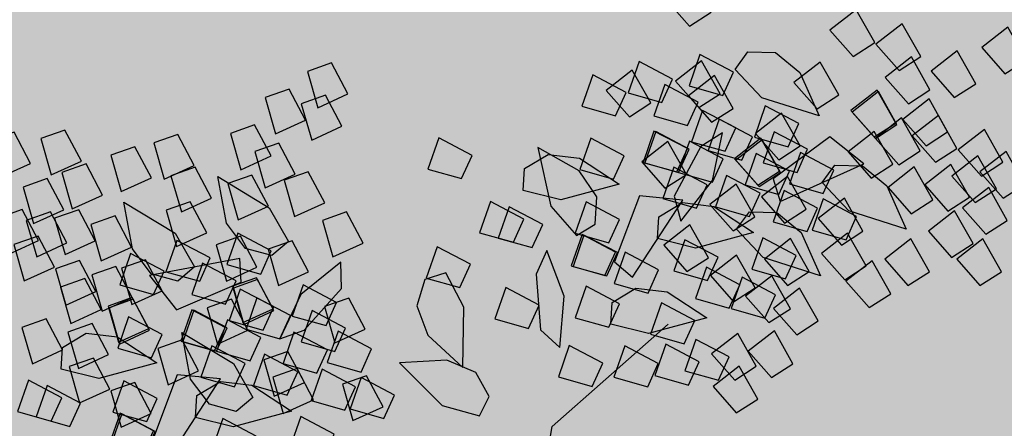
# Model space of a CAD drawing. Units: millimetres. Extents: x 604 to 1083, y 296 to 801.
# Drawn here: x 761 to 763, y 385 to 385 of the extents above; entities that cross this region are included whole.
import ezdxf

# ---------------------------------------------------------------- set-up
doc = ezdxf.new("R2010")
doc.units = ezdxf.units.MM
doc.linetypes.add('DASHED', pattern=[19.05, 12.7, -6.35])
for name, color, linetype in [('AREA VERDE', 74, 'Continuous'), ('JUEGOS DE AGUA', 176, 'Continuous'), ('tierra', 35, 'Continuous')]:
    doc.layers.add(name, color=color, linetype=linetype)
doc.styles.add('SW80', font='arial.ttf', dxfattribs={"height": 0.8128})
doc.dimstyles.new('DIM', dxfattribs={"dimtxt": 1.016, "dimasz": 0.5, "dimexe": 1.25, "dimexo": 0.625, "dimtad": 0, "dimtih": 1, "dimtoh": 1, "dimtxsty": 'SW80', "dimcen": 2.5, "dimclrd": 256, "dimclre": 256, "dimclrt": 256, "dimadec": 0, "dimazin": 0, "dimtfac": 1, "dimtmove": 0, "dimatfit": 3, "dimfxl": 0, "dimarcsym": 0})

# ---------------------------------------------------------------- blocks, each defined once
blk = doc.blocks.new('*D75')
at = {"layer": 'Defpoints', "color": 0}
for p in [(774.6091, 445.1007), (728.8587, 370.8215), (732.253, 368.934)]:
    blk.add_point(p, dxfattribs=at)
at = {"layer": 'JUEGOS DE AGUA', "linetype": 'DASHED', "lineweight": -2}
for p, q in [((774.0629, 445.4045), (770.1224, 447.5958)), ((731.7068, 369.2378), (727.7663, 371.429))]:
    blk.add_line(p, q, dxfattribs=at)
at = {"layer": 'JUEGOS DE AGUA', "lineweight": -2}
for p, q in [((770.9718, 446.5513), (750.656, 410.0184)), ((729.1017, 371.2585), (749.4176, 407.7914))]:
    blk.add_line(p, q, dxfattribs=at)
at = {"layer": 'JUEGOS DE AGUA'}
for points in [[(770.899, 446.5918), (771.0447, 446.5108), (771.2148, 446.9883)], [(729.0289, 371.299), (729.1746, 371.218), (728.8587, 370.8215)]]:
    blk.add_solid(points, dxfattribs=at)
at = {"layer": 'JUEGOS DE AGUA', "insert": (750.0368, 408.9049), "char_height": 0.8128, "attachment_point": 5, "style": 'SW80'}
blk.add_mtext('87,15', dxfattribs=at)
blk = doc.blocks.new('A$C78144E67')
for points in [[(0.75255, 1.096), (0.75532, 1.1143), (0.7286, 1.11995), (0.72716, 1.096), (0.75255, 1.096)], [(0.74111, 1.05725), (0.74388, 1.07554), (0.71716, 1.0812), (0.71572, 1.05725), (0.74111, 1.05725)], [(0.70007, 1.04029), (0.70284, 1.05859), (0.67612, 1.06424), (0.67468, 1.04029), (0.70007, 1.04029)], [(0.7967, 1.03438), (0.79947, 1.05268), (0.77275, 1.05833), (0.77131, 1.03438), (0.7967, 1.03438)], [(0.81904, 1.03563), (0.82181, 1.05392), (0.79509, 1.05958), (0.79365, 1.03563), (0.81904, 1.03563)], [(0.72253, 1.02942), (0.72531, 1.04771), (0.69858, 1.05337), (0.69714, 1.02942), (0.72253, 1.02942)], [(0.67052, 1.022), (0.6733, 1.04029), (0.64657, 1.04595), (0.64513, 1.022), (0.67052, 1.022)], [(0.75379, 1.01891), (0.75656, 1.03721), (0.72984, 1.04286), (0.7284, 1.01891), (0.75379, 1.01891)], [(0.76715, 1.01608), (0.76992, 1.03438), (0.7432, 1.04003), (0.74176, 1.01608), (0.76715, 1.01608)], [(0.80798, 1.01829), (0.81075, 1.03658), (0.78403, 1.04224), (0.78258, 1.01829), (0.80798, 1.01829)], [(0.83026, 1.00901), (0.83304, 1.02731), (0.80631, 1.03296), (0.80487, 1.00901), (0.83026, 1.00901)], [(0.7242, 0.99496), (0.72697, 1.01326), (0.70025, 1.01891), (0.6988, 0.99496), (0.7242, 0.99496)], [(0.72558, 0.99496), (0.72835, 1.01326), (0.70163, 1.01891), (0.70019, 0.99496), (0.72558, 0.99496)], [(0.75097, 0.99496), (0.75374, 1.01326), (0.72702, 1.01891), (0.72558, 0.99496), (0.75097, 0.99496)], [(0.7997, 0.99948), (0.80247, 1.01777), (0.77575, 1.02343), (0.77431, 0.99948), (0.7997, 0.99948)], [(0.85531, 0.98129), (0.85808, 0.99959), (0.83136, 1.00524), (0.82992, 0.98129), (0.85531, 0.98129)], [(0.68167, 0.97747), (0.68444, 0.99577), (0.65772, 1.00142), (0.65628, 0.97747), (0.68167, 0.97747)], [(0.74515, 0.97371), (0.74792, 0.99201), (0.7212, 0.99766), (0.71976, 0.97371), (0.74515, 0.97371)], [(0.78351, 0.97836), (0.78629, 0.99665), (0.75956, 1.00231), (0.75812, 0.97836), (0.78351, 0.97836)], [(0.82655, 0.97933), (0.82932, 0.99762), (0.8026, 1.00328), (0.80116, 0.97933), (0.82655, 0.97933)], [(0.62099, 0.95175), (0.61765, 0.96718), (0.63126, 0.98171), (0.65372, 0.98528), (0.68645, 0.97504), (0.64914, 0.95268), (0.62099, 0.95175)], [(0.71414, 0.91312), (0.73387, 0.97654), (0.70288, 0.97089), (0.69867, 0.92016), (0.71414, 0.91312)], [(0.724, 0.94483), (0.72067, 0.96025), (0.73428, 0.97479), (0.75674, 0.97836), (0.78947, 0.96811), (0.75215, 0.94575), (0.724, 0.94483)], [(0.5758, 0.94779), (0.57857, 0.96608), (0.55185, 0.97174), (0.5504, 0.94779), (0.5758, 0.94779)], [(0.82098, 0.94222), (0.82375, 0.96052), (0.79703, 0.96617), (0.79559, 0.94222), (0.82098, 0.94222)], [(0.68845, 0.94349), (0.68088, 0.96038), (0.65534, 0.95067), (0.66709, 0.92975), (0.68845, 0.94349)], [(0.69093, 0.9322), (0.6937, 0.9505), (0.66698, 0.95615), (0.66554, 0.9322), (0.69093, 0.9322)], [(0.7304, 0.94032), (0.72283, 0.95721), (0.6973, 0.9475), (0.70905, 0.92658), (0.7304, 0.94032)], [(0.62932, 0.93264), (0.62175, 0.94953), (0.59622, 0.93982), (0.60797, 0.9189), (0.62932, 0.93264)], [(0.70664, 0.93606), (0.69907, 0.95295), (0.67354, 0.94324), (0.68528, 0.92232), (0.70664, 0.93606)], [(0.76646, 0.93056), (0.75889, 0.94745), (0.73336, 0.93774), (0.74511, 0.91682), (0.76646, 0.93056)], [(0.76711, 0.92552), (0.76988, 0.94382), (0.74316, 0.94947), (0.74172, 0.92552), (0.76711, 0.92552)], [(0.6244, 0.91375), (0.62718, 0.93204), (0.60045, 0.9377), (0.59901, 0.91375), (0.6244, 0.91375)], [(0.63848, 0.91375), (0.64125, 0.93204), (0.61453, 0.9377), (0.61309, 0.91375), (0.63848, 0.91375)], [(0.69467, 0.90883), (0.69744, 0.92712), (0.67072, 0.93278), (0.66928, 0.90883), (0.69467, 0.90883)], [(0.69605, 0.90883), (0.69883, 0.92712), (0.6721, 0.93278), (0.67066, 0.90883), (0.69605, 0.90883)], [(0.78754, 0.91068), (0.79032, 0.92898), (0.76359, 0.93463), (0.76215, 0.91068), (0.78754, 0.91068)], [(0.81432, 0.91068), (0.81709, 0.92898), (0.79037, 0.93463), (0.78892, 0.91068), (0.81432, 0.91068)], [(0.6735, 0.91212), (0.66593, 0.92901), (0.6404, 0.9193), (0.65215, 0.89838), (0.6735, 0.91212)], [(0.70985, 0.91576), (0.70229, 0.93265), (0.67675, 0.92295), (0.6885, 0.90203), (0.70985, 0.91576)], [(0.72811, 0.90512), (0.73088, 0.92341), (0.70416, 0.92907), (0.70271, 0.90512), (0.72811, 0.90512)], [(0.74334, 0.91335), (0.73577, 0.93023), (0.71024, 0.92053), (0.72199, 0.89961), (0.74334, 0.91335)], [(0.66073, 0.90727), (0.65316, 0.92415), (0.62763, 0.91445), (0.63938, 0.89353), (0.66073, 0.90727)], [(0.60399, 0.89618), (0.59642, 0.91306), (0.57089, 0.90336), (0.58263, 0.88244), (0.60399, 0.89618)], [(0.62876, 0.89919), (0.62119, 0.91607), (0.59566, 0.90637), (0.60741, 0.88545), (0.62876, 0.89919)], [(0.67749, 0.84975), (0.67045, 0.88634), (0.64933, 0.91456), (0.6465, 0.89621), (0.66064, 0.85818), (0.67749, 0.84975)], [(0.70767, 0.88924), (0.7001, 0.90613), (0.67457, 0.89643), (0.68632, 0.87551), (0.70767, 0.88924)], [(0.70839, 0.87609), (0.70506, 0.89151), (0.71867, 0.90605), (0.74113, 0.90962), (0.77386, 0.89938), (0.73654, 0.87702), (0.70839, 0.87609)], [(0.67132, 0.8856), (0.66375, 0.90249), (0.63822, 0.89278), (0.64996, 0.87186), (0.67132, 0.8856)], [(0.70767, 0.87358), (0.71045, 0.89187), (0.68372, 0.89753), (0.68228, 0.87358), (0.70767, 0.87358)], [(0.76331, 0.87702), (0.76609, 0.89531), (0.73936, 0.90097), (0.73792, 0.87702), (0.76331, 0.87702)], [(0.59623, 0.87172), (0.599, 0.89002), (0.57228, 0.89567), (0.57084, 0.87172), (0.59623, 0.87172)], [(0.75873, 0.87913), (0.75116, 0.89601), (0.72563, 0.88631), (0.73738, 0.86539), (0.75873, 0.87913)], [(0.6488, 0.87111), (0.64123, 0.888), (0.6157, 0.87829), (0.62745, 0.85737), (0.6488, 0.87111)], [(0.64996, 0.87186), (0.6424, 0.88875), (0.61686, 0.87904), (0.62861, 0.85812), (0.64996, 0.87186)], [(0.67577, 0.82885), (0.66462, 0.84002), (0.6682, 0.85961), (0.68516, 0.87476), (0.71822, 0.88386), (0.69894, 0.84486), (0.67577, 0.82885)], [(0.58904, 0.86481), (0.58147, 0.88169), (0.55594, 0.87199), (0.56769, 0.85107), (0.58904, 0.86481)], [(0.65195, 0.85688), (0.65472, 0.87518), (0.628, 0.88083), (0.62656, 0.85688), (0.65195, 0.85688)], [(0.67792, 0.86458), (0.67035, 0.88147), (0.64482, 0.87177), (0.65657, 0.85084), (0.67792, 0.86458)], [(0.79442, 0.85837), (0.79719, 0.87667), (0.77047, 0.88232), (0.76903, 0.85837), (0.79442, 0.85837)], [(0.77453, 0.84906), (0.7773, 0.86736), (0.75058, 0.87301), (0.74914, 0.84906), (0.77453, 0.84906)], [(0.74637, 0.83991), (0.74914, 0.85821), (0.72242, 0.86386), (0.72098, 0.83991), (0.74637, 0.83991)], [(0.77019, 0.849), (0.76263, 0.86589), (0.73709, 0.85618), (0.74884, 0.83526), (0.77019, 0.849)], [(0.68463, 0.79684), (0.66691, 0.86086), (0.64391, 0.83933), (0.66781, 0.79439), (0.68463, 0.79684)], [(0.6225, 0.83339), (0.61494, 0.85028), (0.5894, 0.84057), (0.60115, 0.81965), (0.6225, 0.83339)], [(0.70767, 0.82905), (0.71045, 0.84735), (0.68372, 0.853), (0.68228, 0.82905), (0.70767, 0.82905)], [(0.72247, 0.83594), (0.7149, 0.85283), (0.68937, 0.84312), (0.70111, 0.8222), (0.72247, 0.83594)], [(0.74768, 0.83451), (0.74011, 0.8514), (0.71458, 0.8417), (0.72633, 0.82078), (0.74768, 0.83451)], [(0.80558, 0.8242), (0.80836, 0.8425), (0.78163, 0.84815), (0.78019, 0.8242), (0.80558, 0.8242)], [(0.58539, 0.77893), (0.57424, 0.7901), (0.57782, 0.80968), (0.59478, 0.82484), (0.62784, 0.83394), (0.60856, 0.79494), (0.58539, 0.77893)], [(0.7894, 0.80308), (0.79217, 0.82137), (0.76545, 0.82703), (0.76401, 0.80308), (0.7894, 0.80308)], [(0.63525, 0.78633), (0.63807, 0.80185), (0.62399, 0.81593), (0.60143, 0.81876), (0.56905, 0.80745), (0.60708, 0.78633), (0.63525, 0.78633)], [(0.65479, 0.80034), (0.64722, 0.81722), (0.62169, 0.80752), (0.63343, 0.7866), (0.65479, 0.80034)], [(0.70071, 0.79767), (0.69314, 0.81456), (0.66761, 0.80485), (0.67935, 0.78393), (0.70071, 0.79767)], [(0.69983, 0.7626), (0.68868, 0.77376), (0.69227, 0.79335), (0.70922, 0.8085), (0.74229, 0.8176), (0.72301, 0.77861), (0.69983, 0.7626)], [(0.80798, 0.78824), (0.81075, 0.80653), (0.78403, 0.81219), (0.78258, 0.78824), (0.80798, 0.78824)], [(0.74552, 0.79309), (0.73795, 0.80998), (0.71242, 0.80027), (0.72417, 0.77935), (0.74552, 0.79309)], [(0.78177, 0.79424), (0.7742, 0.81113), (0.74867, 0.80143), (0.76042, 0.78051), (0.78177, 0.79424)], [(0.67058, 0.7827), (0.66301, 0.79959), (0.63748, 0.78988), (0.64923, 0.76896), (0.67058, 0.7827)], [(0.67174, 0.78345), (0.66418, 0.80033), (0.63864, 0.79063), (0.65039, 0.76971), (0.67174, 0.78345)], [(0.77369, 0.50704), (0.80099, 0.578), (0.77369, 0.6244), (0.72728, 0.68171), (0.72728, 0.73357), (0.72728, 0.77723), (0.72728, 0.79361)], [(0.77008, 0.77565), (0.76251, 0.79254), (0.73698, 0.78283), (0.74873, 0.76191), (0.77008, 0.77565)], [(0.70059, 0.76009), (0.69302, 0.77698), (0.66749, 0.76728), (0.67924, 0.74635), (0.70059, 0.76009)], [(0.62067, 0.75643), (0.6131, 0.77332), (0.58757, 0.76361), (0.59931, 0.74269), (0.62067, 0.75643)], [(0.75135, 0.75272), (0.74378, 0.76961), (0.71825, 0.7599), (0.73, 0.73898), (0.75135, 0.75272)], [(0.54953, 0.75114), (0.54196, 0.76803), (0.51643, 0.75832), (0.52818, 0.7374), (0.54953, 0.75114)], [(0.60883, 0.74882), (0.60126, 0.7657), (0.57573, 0.756), (0.58748, 0.73508), (0.60883, 0.74882)], [(0.6881, 0.72372), (0.66238, 0.75069), (0.62935, 0.76299), (0.6369, 0.74603), (0.66937, 0.72169), (0.6881, 0.72372)], [(0.42463, 0.73592), (0.41767, 0.71877), (0.44234, 0.70704), (0.44932, 0.73), (0.42463, 0.73592)], [(0.72468, 0.72265), (0.71711, 0.73953), (0.69158, 0.72983), (0.70333, 0.70891), (0.72468, 0.72265)], [(0.66276, 0.7159), (0.6552, 0.73279), (0.62966, 0.72308), (0.64141, 0.70216), (0.66276, 0.7159)], [(0.43924, 0.71715), (0.43228, 0.70001), (0.45695, 0.68828), (0.46393, 0.71124), (0.43924, 0.71715)], [(0.60787, 0.69823), (0.6003, 0.71512), (0.57477, 0.70541), (0.58652, 0.68449), (0.60787, 0.69823)], [(0.41858, 0.70038), (0.41162, 0.68324), (0.43629, 0.67151), (0.44327, 0.69447), (0.41858, 0.70038)], [(0.59305, 0.69752), (0.58668, 0.68309), (0.5971, 0.66611), (0.61838, 0.6581), (0.6525, 0.66156), (0.62044, 0.69096), (0.59305, 0.69752)], [(0.4725, 0.67131), (0.46554, 0.65416), (0.49021, 0.64244), (0.49719, 0.66539), (0.4725, 0.67131)], [(0.51266, 0.67285), (0.5057, 0.65571), (0.53037, 0.64398), (0.53735, 0.66694), (0.51266, 0.67285)], [(0.42147, 0.66455), (0.41451, 0.64741), (0.43918, 0.63568), (0.44616, 0.65864), (0.42147, 0.66455)], [(0.44298, 0.66897), (0.43602, 0.65183), (0.46069, 0.6401), (0.46768, 0.66306), (0.44298, 0.66897)], [(0.53719, 0.64569), (0.53551, 0.60847), (0.54948, 0.5761), (0.5565, 0.59329), (0.55162, 0.63357), (0.53719, 0.64569)], [(0.44738, 0.63917), (0.44042, 0.62203), (0.46509, 0.6103), (0.47207, 0.63326), (0.44738, 0.63917)], [(0.501, 0.62727), (0.50065, 0.6115), (0.48403, 0.60053), (0.46136, 0.6023), (0.43191, 0.61989), (0.47341, 0.63293), (0.501, 0.62727)], [(0.50229, 0.62955), (0.49533, 0.61241), (0.52, 0.60068), (0.52698, 0.62364), (0.50229, 0.62955)], [(0.56037, 0.63281), (0.55341, 0.61566), (0.57808, 0.60393), (0.58506, 0.62689), (0.56037, 0.63281)], [(0.56446, 0.60735), (0.55689, 0.62423), (0.53136, 0.61453), (0.5431, 0.59361), (0.56446, 0.60735)], [(0.60641, 0.60418), (0.59884, 0.62106), (0.57331, 0.61136), (0.58506, 0.59044), (0.60641, 0.60418)], [(0.38993, 0.61832), (0.38298, 0.60117), (0.40764, 0.58945), (0.41463, 0.6124), (0.38993, 0.61832)], [(0.50533, 0.5965), (0.49777, 0.61338), (0.47223, 0.60368), (0.48398, 0.58276), (0.50533, 0.5965)], [(0.58265, 0.59992), (0.57508, 0.6168), (0.54955, 0.6071), (0.56129, 0.58618), (0.58265, 0.59992)], [(0.41597, 0.61208), (0.40901, 0.59493), (0.43368, 0.58321), (0.44066, 0.60616), (0.41597, 0.61208)], [(0.6111, 0.60539), (0.60414, 0.58824), (0.62881, 0.57652), (0.63579, 0.59947), (0.6111, 0.60539)], [(0.64247, 0.59442), (0.6349, 0.6113), (0.60937, 0.6016), (0.62112, 0.58068), (0.64247, 0.59442)], [(0.47507, 0.60364), (0.46811, 0.5865), (0.49278, 0.57477), (0.49976, 0.59773), (0.47507, 0.60364)], [(0.43238, 0.59288), (0.42542, 0.57574), (0.45009, 0.56401), (0.45707, 0.58697), (0.43238, 0.59288)], [(0.48679, 0.5926), (0.45282, 0.53553), (0.48427, 0.5338), (0.50019, 0.58215), (0.48679, 0.5926)], [(0.50537, 0.59256), (0.49842, 0.57542), (0.52308, 0.56369), (0.53007, 0.58665), (0.50537, 0.59256)], [(0.50672, 0.59224), (0.49976, 0.5751), (0.52443, 0.56337), (0.53141, 0.58633), (0.50672, 0.59224)], [(0.54951, 0.57598), (0.54194, 0.59286), (0.51641, 0.58316), (0.52816, 0.56224), (0.54951, 0.57598)], [(0.58586, 0.57962), (0.5783, 0.5965), (0.55276, 0.5868), (0.56451, 0.56588), (0.58586, 0.57962)], [(0.61935, 0.5772), (0.61178, 0.59409), (0.58625, 0.58438), (0.598, 0.56346), (0.61935, 0.5772)], [(0.37611, 0.5892), (0.36915, 0.57205), (0.39382, 0.56033), (0.4008, 0.58328), (0.37611, 0.5892)], [(0.53674, 0.57112), (0.52917, 0.58801), (0.50364, 0.5783), (0.51539, 0.55738), (0.53674, 0.57112)], [(0.48, 0.56003), (0.47243, 0.57692), (0.4469, 0.56722), (0.45864, 0.54629), (0.48, 0.56003)], [(0.50477, 0.56304), (0.4972, 0.57993), (0.47167, 0.57023), (0.48342, 0.5493), (0.50477, 0.56304)], [(0.4698, 0.56407), (0.46945, 0.54829), (0.45283, 0.53733), (0.43016, 0.53909), (0.40071, 0.55668), (0.44221, 0.56973), (0.4698, 0.56407)], [(0.58368, 0.5531), (0.57612, 0.56998), (0.55058, 0.56028), (0.56233, 0.53936), (0.58368, 0.5531)], [(0.56022, 0.57437), (0.55326, 0.55722), (0.57793, 0.5455), (0.58491, 0.56845), (0.56022, 0.57437)], [(0.57391, 0.57109), (0.56695, 0.55394), (0.59162, 0.54222), (0.5986, 0.56517), (0.57391, 0.57109)], [(0.50491, 0.56864), (0.49795, 0.55149), (0.52262, 0.53977), (0.5296, 0.56272), (0.50491, 0.56864)], [(0.54733, 0.54945), (0.53976, 0.56634), (0.51423, 0.55664), (0.52598, 0.53572), (0.54733, 0.54945)], [(0.33362, 0.5592), (0.32666, 0.54206), (0.35133, 0.53033), (0.35831, 0.55329), (0.33362, 0.5592)], [(0.63474, 0.54298), (0.62717, 0.55987), (0.60164, 0.55017), (0.61339, 0.52924), (0.63474, 0.54298)], [(0.36204, 0.55441), (0.35508, 0.53727), (0.37975, 0.52554), (0.38674, 0.5485), (0.36204, 0.55441)], [(0.52481, 0.53497), (0.51725, 0.55185), (0.49171, 0.54215), (0.50346, 0.52123), (0.52481, 0.53497)], [(0.52598, 0.53572), (0.51841, 0.5526), (0.49288, 0.5429), (0.50462, 0.52198), (0.52598, 0.53572)], [(0.40412, 0.54533), (0.39716, 0.52818), (0.42183, 0.51646), (0.42881, 0.53941), (0.40412, 0.54533)], [(0.46505, 0.52866), (0.45748, 0.54555), (0.43195, 0.53584), (0.4437, 0.51492), (0.46505, 0.52866)], [(0.55393, 0.52844), (0.54636, 0.54532), (0.52083, 0.53562), (0.53258, 0.5147), (0.55393, 0.52844)], [(0.55178, 0.49271), (0.54063, 0.50387), (0.54421, 0.52346), (0.56117, 0.53861), (0.59424, 0.54771), (0.57495, 0.50871), (0.55178, 0.49271)], [(0.44251, 0.5409), (0.43555, 0.52376), (0.46022, 0.51203), (0.4672, 0.53499), (0.44251, 0.5409)], [(0.56837, 0.53333), (0.56802, 0.51755), (0.5514, 0.50659), (0.52873, 0.50835), (0.49928, 0.52594), (0.54078, 0.53899), (0.56837, 0.53333)], [(0.38346, 0.52856), (0.3765, 0.51141), (0.40117, 0.49969), (0.40815, 0.52264), (0.38346, 0.52856)], [(0.35151, 0.52641), (0.34456, 0.50927), (0.36922, 0.49754), (0.37621, 0.5205), (0.35151, 0.52641)], [(0.4319, 0.5216), (0.42494, 0.50445), (0.44961, 0.49273), (0.45659, 0.51568), (0.4319, 0.5216)], [(0.50337, 0.52246), (0.49641, 0.50531), (0.52108, 0.49359), (0.52806, 0.51654), (0.50337, 0.52246)], [(0.56064, 0.4607), (0.54292, 0.52471), (0.51992, 0.50319), (0.54382, 0.45825), (0.56064, 0.4607)], [(0.45659, 0.51568), (0.44963, 0.49853), (0.4743, 0.48681), (0.48128, 0.50976), (0.45659, 0.51568)], [(0.45794, 0.51536), (0.45098, 0.49821), (0.47565, 0.48649), (0.48263, 0.50944), (0.45794, 0.51536)], [(0.49852, 0.49725), (0.49095, 0.51413), (0.46541, 0.50443), (0.47716, 0.48351), (0.49852, 0.49725)], [(0.59848, 0.4998), (0.59091, 0.51668), (0.56538, 0.50698), (0.57712, 0.48606), (0.59848, 0.4998)], [(0.37103, 0.5122), (0.36407, 0.49505), (0.38874, 0.48333), (0.39572, 0.50628), (0.37103, 0.5122)], [(0.41124, 0.50483), (0.40428, 0.48768), (0.42895, 0.47595), (0.43593, 0.49891), (0.41124, 0.50483)], [(0.42357, 0.49896), (0.41662, 0.48182), (0.44128, 0.47009), (0.44827, 0.49305), (0.42357, 0.49896)], [(0.35623, 0.49791), (0.34927, 0.48077), (0.37394, 0.46904), (0.38092, 0.492), (0.35623, 0.49791)], [(0.37824, 0.49392), (0.37129, 0.47677), (0.39596, 0.46505), (0.40294, 0.488), (0.37824, 0.49392)], [(0.4614, 0.44278), (0.45025, 0.45395), (0.45383, 0.47354), (0.47079, 0.48869), (0.50386, 0.49779), (0.48457, 0.45879), (0.4614, 0.44278)], [(0.45152, 0.48146), (0.44457, 0.46432), (0.46923, 0.45259), (0.47622, 0.47555), (0.45152, 0.48146)], [(0.5308, 0.46419), (0.52323, 0.48108), (0.4977, 0.47137), (0.50945, 0.45045), (0.5308, 0.46419)], [(0.50383, 0.47656), (0.49687, 0.45942), (0.52154, 0.44769), (0.52852, 0.47065), (0.50383, 0.47656)], [(0.47084, 0.46565), (0.46388, 0.44851), (0.48855, 0.43678), (0.49553, 0.45974), (0.47084, 0.46565)], [(0.54659, 0.44656), (0.53902, 0.46344), (0.51349, 0.45374), (0.52524, 0.43282), (0.54659, 0.44656)], [(0.54775, 0.4473), (0.54019, 0.46419), (0.51465, 0.45449), (0.5264, 0.43356), (0.54775, 0.4473)], [(0.42698, 0.45873), (0.42002, 0.44158), (0.44469, 0.42986), (0.45167, 0.45281), (0.42698, 0.45873)], [(0.49668, 0.42029), (0.48911, 0.43717), (0.46358, 0.42747), (0.47532, 0.40655), (0.49668, 0.42029)], [(0.48484, 0.41267), (0.47727, 0.42956), (0.45174, 0.41985), (0.46349, 0.39893), (0.48484, 0.41267)]]:
    blk.add_lwpolyline(points)
at = {"linetype": 'Continuous'}
for points in [[(0.68689, 0.64753), (0.68087, 0.66211), (0.66141, 0.66634), (0.6409, 0.6565), (0.6198, 0.62947), (0.66321, 0.63229), (0.68689, 0.64753)], [(0.31048, 0.53052), (0.30352, 0.51338), (0.32819, 0.50165), (0.33517, 0.5246), (0.31048, 0.53052)]]:
    blk.add_lwpolyline(points, dxfattribs=at)

msp = doc.modelspace()

# ---------------------------------------------------------------- hatches: boundary and pattern name
at = {"layer": 'AREA VERDE', "linetype": 'ByBlock'}
h = msp.add_hatch(dxfattribs=at)
h.set_pattern_fill('AR-CONC', color=256, scale=0.006, angle=11.6391)
h.paths.add_polyline_path([(767.3736, 385.1879), (771.8736, 385.1879), (771.8736, 376.2014), (767.3736, 376.2014)], flags=0)
h.paths.add_polyline_path([(767.3736, 385.1879), (771.8736, 385.1879), (771.8736, 376.2014), (767.3736, 376.2014)], flags=0)
h.paths.add_polyline_path([(776.3736, 376.2014), (771.8736, 376.2014), (771.8736, 385.1879), (776.3736, 385.1879)], flags=0)
h.paths.add_polyline_path([(764.3736, 364.1879), (764.3736, 388.1879), (779.3736, 388.1879), (779.3736, 364.1879)], flags=16)
h.paths.add_polyline_path([(776.3736, 376.2014), (771.8736, 376.2014), (771.8736, 385.1879), (776.3736, 385.1879)], flags=0)
h.paths.add_polyline_path([(779.3736, 373.569), (780.4736, 373.6879), (780.4736, 379.6879), (779.3736, 379.569)], flags=16)
h.paths.add_polyline_path([(779.3736, 378.9045), (779.3736, 373.569)], flags=0)
h.paths.add_polyline_path([(780.4736, 373.6879), (779.3736, 373.6879), (779.3736, 379.6879), (780.4736, 379.6879)], flags=16)
h.paths.add_polyline_path([(764.3736, 379.6879), (764.3736, 373.6879), (761.7313, 373.6939), (761.7313, 379.6939)], flags=16)
h.paths.add_polyline_path([(761.7313, 379.6939), (761.7313, 373.6939)], flags=16)
h.paths.add_polyline_path([(761.7313, 379.6939), (761.7313, 373.6939)], flags=16)
h.paths.add_polyline_path([(781.0077, 379.7249), (781.0049, 385.9757), (783.7002, 385.9757), (783.7002, 386.5487), (789.7002, 386.5487), (789.7002, 379.5487), (783.7002, 379.5487), (783.7002, 379.7249)])
edge = h.paths.add_edge_path()
edge.add_line((766.5869, 399.7879), (750.6018, 371.7958))
edge.add_arc((754.9437, 369.3163), 5, 150.2713, 240.1494)
edge.add_line((752.455, 364.9797), (771.4807, 354.0612))
edge.add_arc((773.9694, 358.3979), 5, 240.1494, 331.4141)
edge.add_line((778.3599, 356.0055), (794.0837, 384.862))
edge.add_line((794.0837, 384.862), (766.5869, 399.7879))
at = {"layer": 'tierra'}
h = msp.add_hatch(dxfattribs=at)
h.set_pattern_fill('AR-CONC', color=35, scale=0.005, angle=15.69111)
h.paths.add_polyline_path([(741.1364, 369.7116), (742.9364, 369.7116), (742.9403, 369.7864), (741.1403, 369.7864)], flags=16)
edge = h.paths.add_edge_path()
edge.add_line((748.0977, 372.4212), (759.467, 392.3306))
edge.add_line((759.467, 392.3306), (764.3889, 400.9803))
edge.add_line((764.3889, 400.9803), (761.5426, 402.5254))
edge.add_line((761.5426, 402.5254), (756.6921, 393.8256))
edge.add_line((756.6921, 393.8256), (748.7324, 398.2593))
edge.add_line((748.7324, 398.2593), (746.1012, 393.5278))
edge.add_line((746.1012, 393.5278), (732.456, 368.9904))
edge.add_line((732.456, 368.9904), (764.6044, 350.46))
edge.add_arc((768.6366, 346.396), 5.7249, 73.7736, 134.7756, ccw=False)
edge.add_line((770.2364, 351.8929), (751.236, 362.8249))
edge.add_arc((755.0253, 369.3755), 7.5676, 156.26714, 239.95181, ccw=False)
edge = h.paths.add_edge_path(flags=17)
edge.add_arc((754.6106, 368.702), 7.5, 150.27131, 183.17671)
edge.add_line((747.1221, 368.2864), (747.2143, 369.8623))
edge.add_line((747.2143, 369.8623), (747.9419, 372.7245))
edge.add_line((747.9419, 372.7245), (748.9431, 374.0726))
edge.add_line((748.9431, 374.0726), (749.5403, 374.9475))
edge.add_line((749.5403, 374.9475), (748.0977, 372.4212))

# ---------------------------------------------------------------- block references
at = {"layer": 'AREA VERDE', "xscale": 1.819595989683197, "yscale": 1.819595989683197, "zscale": 1.819595989683197, "rotation": 311.3854478620246}
msp.add_blockref('A$C78144E67', (760.2539, 384.9372), dxfattribs=at)

# ---------------------------------------------------------------- dimensions: what is measured, and where the dimension line sits
at = {"layer": 'JUEGOS DE AGUA'}
dim = msp.add_aligned_dim(p1=(774.6091, 445.1007), p2=(732.253, 368.934), distance=-3.8838, dimstyle='DIM', dxfattribs=at)
dim.commit()
dim.dimension.update_dxf_attribs({"geometry": '*D75', "text_midpoint": (750.0368, 408.9049)})

doc.saveas('drawing.dxf')
